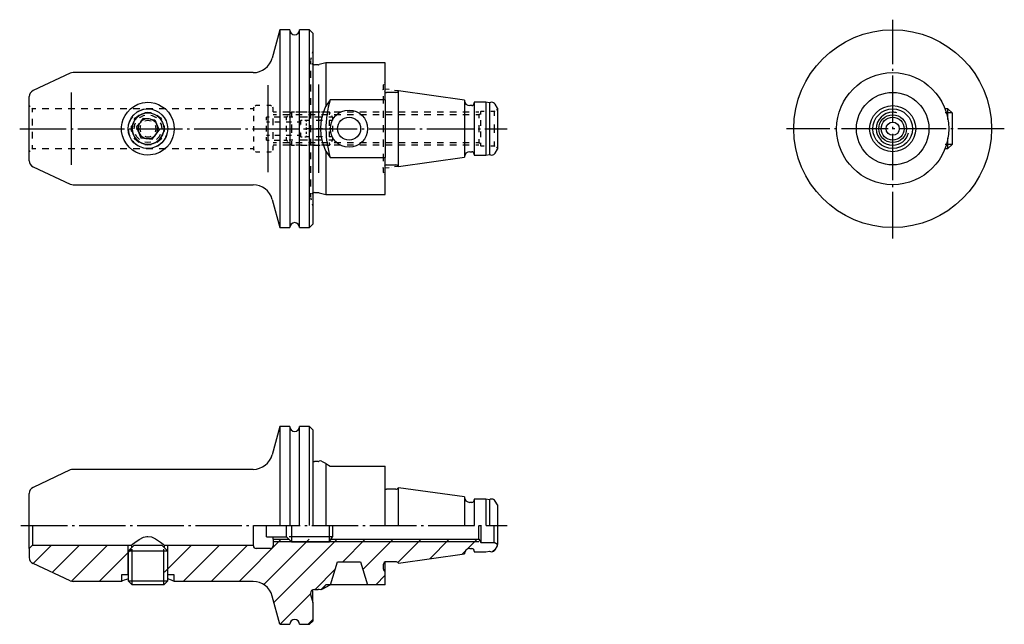
# Model space of a CAD drawing. Extents: x -72 to 77, y -60 to 32.
import ezdxf

# ---------------------------------------------------------------- set-up
doc = ezdxf.new("R2010")
doc.units = 0
doc.header["$MEASUREMENT"] = 0
for name, pattern in [('AI-LINETYPE-1', [8.81945, 7.05556, -0.705556, 0.352778, -0.705556]), ('AI-LINETYPE-2', [8.81945, 7.05556, -0.705556, 0.352778, -0.705556]), ('AI-LINETYPE-3', [8.81945, 7.05556, -0.705556, 0.352778, -0.705556]), ('AI-LINETYPE-4', [8.81945, 7.05556, -0.705556, 0.352778, -0.705556])]:
    doc.linetypes.add(name, pattern=pattern)
doc.layers.add('STANDARDEBENE', color=7, linetype='CONTINUOUS')

msp = doc.modelspace()

# ---------------------------------------------------------------- linework, layer by layer
at = {"layer": 'STANDARDEBENE', "color": 7, "linetype": 'AI-LINETYPE-2'}
msp.add_lwpolyline([(59.94, -1.66), (59.94, 31.52)], dxfattribs=at)
at = {"layer": 'STANDARDEBENE', "color": 7}
for points in [[(-33, 29.99), (-34.15, 25.71)], [(-31.5, 29.99), (-33, 29.99)], [(-33, 29.99), (-33, 29.88), (-33, 29.55), (-33, 29.02), (-33, 28.27), (-33, 27.34), (-33, 26.22), (-33, 24.94), (-33, 23.51), (-33, 21.96), (-33, 20.31), (-33, 18.58), (-33, 16.8), (-33, 14.99)], [(-31.5, 29.99), (-31.5, 29.88), (-31.5, 29.55), (-31.5, 29.02), (-31.5, 28.27), (-31.5, 27.34), (-31.5, 26.22), (-31.5, 24.94), (-31.5, 23.51), (-31.5, 21.96), (-31.5, 20.31), (-31.5, 18.58), (-31.5, 16.8), (-31.5, 14.99)], [(-28.5, 29.99), (-30, 29.99)], [(-30, -0.01), (-30, 0.1), (-30, 0.43), (-30, 0.96), (-30, 1.71), (-30, 2.64), (-30, 3.76), (-30, 5.04), (-30, 6.47), (-30, 8.02), (-30, 9.67), (-30, 11.4), (-30, 13.18), (-30, 14.99), (-30, 16.8), (-30, 18.58), (-30, 20.31), (-30, 21.96), (-30, 23.51), (-30, 24.94), (-30, 26.22), (-30, 27.34), (-30, 28.27), (-30, 29.02), (-30, 29.55), (-30, 29.88), (-30, 29.99)], [(-28, 29.49), (-28.5, 29.99)], [(-28.5, -0.01), (-28.5, 0.1), (-28.5, 0.43), (-28.5, 0.96), (-28.5, 1.71), (-28.5, 2.64), (-28.5, 3.76), (-28.5, 5.04), (-28.5, 6.47), (-28.5, 8.02), (-28.5, 9.67), (-28.5, 11.4), (-28.5, 13.18), (-28.5, 14.99), (-28.5, 16.8), (-28.5, 18.58), (-28.5, 20.31), (-28.5, 21.96), (-28.5, 23.51), (-28.5, 24.94), (-28.5, 26.22), (-28.5, 27.34), (-28.5, 28.27), (-28.5, 29.02), (-28.5, 29.55), (-28.5, 29.88), (-28.5, 29.99)], [(-28, 29.49), (-28, 29.38), (-28, 29.07), (-28, 28.55), (-28, 27.83), (-28, 26.92), (-28, 25.84), (-28, 24.61), (-28, 23.23), (-28, 21.73), (-28, 20.13), (-28, 18.46), (-28, 16.74), (-28, 14.99)], [(-28.33, 25.45), (-28.34, 25.41)], [(-28.25, 25.76), (-28.33, 25.45)], [(-28, 26.69), (-28.08, 26.38)], [(-28.35, 25.33), (-28.35, 25.29)], [(-28.31, 25.13), (-28.35, 25.29), (-28.35, 25.18), (-28.35, 24.87), (-28.35, 24.77)], [(-28, 24.74), (-28.13, 24.85)], [(-27.2, 24.69), (-27.75, 24.69)], [(-26, 24.99), (-27.04, 24.71)], [(-17, 24.99), (-26, 24.99)], [(-26, 24.99), (-26, 24.87), (-26, 24.53), (-26, 23.96), (-26, 23.18), (-26, 22.22), (-26, 21.08), (-26, 19.8), (-26, 18.41)], [(-17, 19.35), (-17, 20.73), (-17, 21.96), (-17, 23.01), (-17, 23.86), (-17, 24.48), (-17, 24.86), (-17, 24.99)], [(-64.77, 23.4), (-70.42, 20.76)], [(-37.04, 23.49), (-64.34, 23.49)], [(-28.35, 23.74), (-28.35, 23.65), (-28.35, 22.77), (-28.35, 22.72)], [(-34.74, 8.41), (-34.74, 21.57)], [(-28.35, 21.68), (-28.35, 20.65)], [(-27.12, 21.69), (-27.12, 8.29)], [(-17.26, 21.67), (-17.3, 21.53)], [(-17.3, 21.53), (-17.3, 21.41), (-17.3, 21.03), (-17.3, 20.99)], [(-17.26, 20.85), (-17.3, 20.99)], [(-17, 21.99), (-17.11, 21.9)], [(-16.4, 20.91), (-17, 20.99)], [(-71, 10.13), (-71, 10.23), (-71, 10.55), (-71, 11.06), (-71, 11.74), (-71, 12.56), (-71, 13.49), (-71, 14.48), (-71, 15.5), (-71, 16.49), (-71, 17.42), (-71, 18.24), (-71, 18.92), (-71, 19.43), (-71, 19.75), (-71, 19.85)], [(-64.57, 9.52), (-64.57, 20.46)], [(-28.35, 19.63), (-28.35, 19.27), (-28.35, 18.59)], [(-17.3, 19.9), (-17.3, 19.62), (-17.3, 18.81)], [(-17, 20.53), (-17.11, 20.62)], [(-15.41, 20.49), (-16.8, 20.49)], [(-15.99, 20.85), (-16.01, 20.85)], [(-15, 20.71), (-15.6, 20.79)], [(-5, 19.3), (-15, 20.71)], [(-15, 9.27), (-15, 9.38), (-15, 9.71), (-15, 10.23), (-15, 10.95), (-15, 11.81), (-15, 12.8), (-15, 13.87), (-15, 14.99), (-15, 16.11), (-15, 17.18), (-15, 18.17), (-15, 19.03), (-15, 19.75), (-15, 20.27), (-15, 20.6), (-15, 20.71)], [(-70.87, 18.36), (-71, 18.49)], [(-70.5, 17.99), (-70.62, 18.12)], [(-70.01, 17.99), (-70.5, 17.99)], [(-70.5, 17.49), (-70.5, 17.59), (-70.5, 17.89), (-70.5, 17.99)], [(-68.04, 17.99), (-69.02, 17.99)], [(-66.07, 17.99), (-67.05, 17.99)], [(-64.1, 17.99), (-65.08, 17.99)], [(-62.12, 17.99), (-63.11, 17.99)], [(-60.15, 17.99), (-61.14, 17.99)], [(-58.18, 17.99), (-59.17, 17.99)], [(-56.21, 17.99), (-57.2, 17.99)], [(-53, 18.99), (-52.52, 18.96), (-51.94, 18.85), (-51.38, 18.65), (-50.35, 17.99), (-49.89, 17.5), (-49.51, 16.94), (-49.22, 16.3), (-49.05, 15.62), (-49, 14.98), (-49.05, 14.34), (-49.2, 13.75), (-49.43, 13.19), (-49.75, 12.65), (-50.15, 12.18), (-50.67, 11.74), (-51.25, 11.39), (-51.9, 11.14), (-52.6, 11.01), (-53, 10.99), (-53.63, 11.04), (-54.24, 11.19), (-54.81, 11.42), (-55.33, 11.74), (-55.83, 12.17), (-56.26, 12.67), (-56.61, 13.27), (-56.86, 13.93), (-56.98, 14.58), (-56.99, 15.25), (-56.9, 15.86), (-56.73, 16.44), (-56.46, 17), (-56.11, 17.5), (-55.66, 17.98), (-55.13, 18.37), (-54.51, 18.69), (-53.83, 18.9), (-53, 18.99)], [(-54.24, 17.99), (-55.23, 17.99)], [(-52.27, 17.99), (-53.26, 17.99)], [(-52.22, 17.89), (-52.72, 17.95)], [(-50.3, 17.99), (-51.29, 17.99)], [(-48.33, 17.99), (-49.32, 17.99)], [(-46.36, 17.99), (-47.35, 17.99)], [(-44.39, 17.99), (-45.38, 17.99)], [(-42.42, 17.99), (-43.4, 17.99)], [(-40.45, 17.99), (-41.43, 17.99)], [(-38.48, 17.99), (-39.46, 17.99)], [(-37, 17.99), (-37.49, 17.99)], [(-36.94, 18.23), (-37, 18.09)], [(-37, 18.09), (-37, 17.98), (-37, 17.7)], [(-36.6, 18.49), (-36.74, 18.43)], [(-36.05, 18.49), (-36.6, 18.49)], [(-34.4, 18.49), (-34.95, 18.49)], [(-34.26, 18.43), (-34.4, 18.49)], [(-34, 18.09), (-34.06, 18.23)], [(-34, 17.57), (-34, 17.68), (-34, 17.98), (-34, 18.09)], [(-26, 11.57), (-26.44, 12.69), (-26.71, 13.91), (-26.79, 15.14), (-26.66, 16.4), (-26.39, 17.42), (-26, 18.41)], [(-25.35, 19.35), (-26, 18.41)], [(-17, 19.35), (-25.35, 19.35)], [(-17, 19.35), (-17, 10.63)], [(-5, 19.3), (-5, 19.2), (-5, 18.88), (-5, 18.36), (-5, 17.68), (-5, 16.86), (-5, 15.95), (-5, 14.99)], [(-3.9, 18.49), (-4.2, 18.49)], [(-1.2, 18.89), (-1.78, 18.99), (-3.5, 18.99)], [(-3.5, 18.99), (-3.5, 18.85), (-3.5, 18.45), (-3.5, 17.82), (-3.5, 16.99), (-3.5, 16.03), (-3.5, 14.99)], [(-1.78, 18.99), (-1.78, 18.85), (-1.78, 18.45), (-1.78, 17.82), (-1.78, 16.99), (-1.78, 16.03), (-1.78, 14.99)], [(-1.2, 18.89), (-1.2, 18.76), (-1.2, 18.37), (-1.2, 17.75), (-1.2, 16.94), (-1.2, 16), (-1.2, 14.99)], [(0, 18.09), (-0.35, 18.69)], [(0, 18.09), (0, 17.98), (0, 17.68), (0, 17.18), (0, 16.54), (0, 15.79), (0, 14.99)], [(68.32, 17.99), (67.89, 17.99)], [(68.94, 17.38), (68.32, 17.99)], [(68.32, 16.37), (68.32, 17.04), (68.32, 17.55), (68.32, 17.88), (68.32, 17.99)], [(-70.5, 15.49), (-70.5, 15.77), (-70.5, 16.49)], [(-55.36, 16.8), (-55.6, 16.49), (-55.83, 15.92)], [(-55.06, 16.37), (-54.89, 16.63), (-54.38, 17.06)], [(-53.72, 17.9), (-53.78, 17.89), (-54.5, 17.59), (-54.63, 17.49)], [(-54.3, 16.62), (-54.23, 16.69), (-53.65, 16.99), (-53.46, 17.02)], [(-54.07, 16.04), (-53.66, 16.58), (-52.98, 16.49)], [(-53.48, 17.42), (-53, 17.49), (-52.52, 17.42)], [(-52.63, 16.44), (-51.94, 16.35), (-51.28, 14.75)], [(-52.54, 17.02), (-52.35, 16.99), (-51.77, 16.69), (-51.7, 16.62)], [(-51.61, 17.06), (-51.11, 16.63), (-50.94, 16.37)], [(-37, 16.93), (-37, 16.54), (-37, 16.15)], [(-34.62, 16.74), (-35, 16.74)], [(-35, 16.3), (-35, 16.33), (-35, 16.63), (-35, 16.74)], [(-33.51, 17.49), (-34, 17.49)], [(-33.51, 17.09), (-34, 17.09)], [(-34, 15.51), (-34, 15.79), (-34, 16.54)], [(-33.12, 16.74), (-33.87, 16.74)], [(-31.56, 17.49), (-32.54, 17.49)], [(-31.56, 17.09), (-32.54, 17.09)], [(-32, 16.74), (-32.37, 16.74)], [(-31.81, 16.93), (-32, 16.74)], [(-32, 16.3), (-32, 16.33), (-32, 16.63), (-32, 16.74)], [(-31.01, 16.72), (-31.56, 16.72)], [(-30.77, 17.49), (-31.25, 17.49), (-31.44, 17.3)], [(-31.25, 17.49), (-31.25, 17.37), (-31.25, 17.01), (-31.25, 16.86)], [(-29.61, 17.49), (-30.59, 17.49)], [(-29.61, 17.09), (-30.59, 17.09)], [(-28.82, 16.72), (-29.92, 16.72)], [(-28.83, 17.49), (-29.8, 17.49)], [(-27.66, 17.49), (-28.64, 17.49)], [(-27.66, 17.09), (-28.64, 17.09)], [(-28.35, 17.57), (-28.35, 16.54)], [(-26.89, 17.49), (-27.86, 17.49)], [(-26.64, 16.72), (-27.73, 16.72)], [(-25.71, 17.49), (-26.69, 17.49)], [(-25.71, 17.09), (-26.69, 17.09)], [(-25.44, 17.49), (-25.93, 17.49)], [(-25, 16.72), (-25.55, 16.72)], [(-25.33, 17.3), (-25.44, 17.49)], [(-25.44, 17.07), (-25.44, 17.09), (-25.44, 17.39), (-25.44, 17.49)], [(-25, 16.72), (-25.11, 16.92)], [(-25, 16.72), (-25, 16.59), (-25, 16.29)], [(-23.76, 17.49), (-24.74, 17.49)], [(-23.76, 17.09), (-24.74, 17.09)], [(-21.81, 17.49), (-22.79, 17.49)], [(-21.81, 17.09), (-22.79, 17.09)], [(-19.86, 17.49), (-20.84, 17.49)], [(-19.86, 17.09), (-20.84, 17.09)], [(-17.91, 17.49), (-18.89, 17.49)], [(-17.91, 17.09), (-18.89, 17.09)], [(-17.3, 17.72), (-17.3, 17.49), (-17.3, 16.63)], [(-15.96, 17.49), (-16.94, 17.49)], [(-15.96, 17.09), (-16.94, 17.09)], [(-14.01, 17.49), (-14.99, 17.49)], [(-14.01, 17.09), (-14.99, 17.09)], [(-12.06, 17.49), (-13.04, 17.49)], [(-12.06, 17.09), (-13.04, 17.09)], [(-10.11, 17.49), (-11.09, 17.49)], [(-10.11, 17.09), (-11.09, 17.09)], [(-8.16, 17.49), (-9.14, 17.49)], [(-8.16, 17.09), (-9.14, 17.09)], [(-6.21, 17.49), (-7.19, 17.49)], [(-6.21, 17.09), (-7.19, 17.09)], [(-4.26, 17.49), (-5.24, 17.49)], [(-4.26, 17.09), (-5.24, 17.09)], [(-2.8, 17.49), (-3.29, 17.49)], [(-2.8, 17.09), (-3.29, 17.09)], [(-2.72, 17.22), (-2.8, 17.09)], [(-2.8, 17.09), (-2.8, 16.99), (-2.8, 16.69), (-2.8, 16.57)], [(-2.5, 17.59), (-2.57, 17.46)], [(-2, 17.59), (-2.5, 17.59)], [(-2.5, 17.16), (-2.5, 17.18), (-2.5, 17.48), (-2.5, 17.59)], [(-0.5, 17.59), (-1, 17.59)], [(-0.37, 17.66), (-0.5, 17.59)], [(-0.5, 17.59), (-0.5, 17.46), (-0.5, 17.09), (-0.5, 16.94)], [(0, 17.88), (-0.12, 17.81)], [(68.94, 17.38), (67.89, 17.38)], [(68.94, 17.38), (68.94, 17.26), (68.94, 16.92), (68.94, 16.39), (68.94, 15.73), (68.94, 14.99), (68.94, 14.25), (68.94, 13.59), (68.94, 13.06), (68.94, 12.72), (68.94, 12.6)], [(-55.99, 14.93), (-55.9, 14.21), (-55.79, 13.96)], [(-55.44, 14.51), (-55.47, 14.63), (-55.47, 15.35), (-55.44, 15.47)], [(-55.1, 14.99), (-55, 15.64), (-54.87, 15.89)], [(-54.71, 15.2), (-54.29, 15.76)], [(-54.71, 15.2), (-54.05, 13.6)], [(-54.14, 15.46), (-54.19, 15.38), (-54.24, 14.86), (-54.13, 14.52)], [(-53, 16.24), (-53.48, 16.14)], [(-52.52, 16.14), (-53, 16.24)], [(-51.87, 14.52), (-51.76, 14.86), (-51.81, 15.38), (-51.86, 15.46)], [(-51.13, 15.89), (-51, 15.64), (-50.9, 14.99)], [(-50.56, 15.47), (-50.53, 15.35), (-50.53, 14.63), (-50.56, 14.51)], [(-37, 15.38), (-37, 14.99)], [(-37, 14.99), (-37, 14.6)], [(-34.58, 15.99), (-35, 15.99)], [(-35, 14.55), (-35, 14.69), (-35, 15.29), (-35, 15.43)], [(-32.89, 15.99), (-33.74, 15.99)], [(-33, 14.99), (-33, 13.18), (-33, 11.4), (-33, 9.67), (-33, 8.02), (-33, 6.47), (-33, 5.04), (-33, 3.76), (-33, 2.64), (-33, 1.71), (-33, 0.96), (-33, 0.43), (-33, 0.1), (-33, -0.01)], [(-31.21, 15.99), (-32.05, 15.99)], [(-32, 14.55), (-32, 14.69), (-32, 15.29), (-32, 15.43)], [(-31.5, 14.99), (-31.5, 13.18), (-31.5, 11.4), (-31.5, 9.67), (-31.5, 8.02), (-31.5, 6.47), (-31.5, 5.04), (-31.5, 3.76), (-31.5, 2.64), (-31.5, 1.71), (-31.5, 0.96), (-31.5, 0.43), (-31.5, 0.1), (-31.5, -0.01)], [(-31.25, 15.61), (-31.25, 14.99)], [(-31.25, 14.99), (-31.25, 14.37)], [(-29.94, 15.99), (-30.36, 15.99)], [(-29.91, 16.05), (-29.94, 15.99)], [(-29.94, 15.49), (-29.94, 15.86), (-29.94, 15.99)], [(-29.6, 16.24), (-29.8, 16.24), (-29.84, 16.18)], [(-29.8, 15.61), (-29.8, 15.77), (-29.8, 16.12), (-29.8, 16.24)], [(-29, 16.24), (-29.2, 16.24)], [(-28.5, 16.24), (-29, 16.24), (-29, 16.08)], [(-29, 15.77), (-29, 15.61)], [(-29, 15.61), (-29, 15.46)], [(-29, 15.15), (-29, 14.99)], [(-29, 14.99), (-29, 14.83)], [(-28.5, 14.99), (-29, 14.99)], [(-28.35, 15.51), (-28.35, 14.99), (-28.35, 14.47)], [(-28, 14.99), (-28, 13.24), (-28, 11.52), (-28, 9.85), (-28, 8.25), (-28, 6.75), (-28, 5.38), (-28, 4.14), (-28, 3.06), (-28, 2.15), (-28, 1.43), (-28, 0.91), (-28, 0.6), (-28, 0.49)], [(-26.5, 16.24), (-27.5, 16.24)], [(-26.5, 14.99), (-27.5, 14.99)], [(-25, 16.24), (-25.5, 16.24)], [(-25, 14.99), (-25.5, 14.99)], [(-25.44, 15.41), (-25.44, 16.03), (-25.44, 16.24)], [(-25, 15.42), (-25, 14.99)], [(-25, 14.99), (-25, 14.56)], [(-17.3, 15.53), (-17.3, 14.99)], [(-17.3, 14.99), (-17.3, 14.44)], [(-5, 14.99), (-5, 14.03), (-5, 13.12), (-5, 12.3), (-5, 11.62), (-5, 11.1), (-5, 10.78), (-5, 10.68)], [(-3.5, 14.99), (-3.5, 13.95), (-3.5, 12.99), (-3.5, 12.16), (-3.5, 11.53), (-3.5, 11.13), (-3.5, 10.99)], [(-2.8, 15.52), (-2.8, 14.99)], [(-2.8, 14.99), (-2.8, 14.46)], [(-2.5, 15.42), (-2.5, 16.07), (-2.5, 16.29)], [(-1.78, 14.99), (-1.78, 13.95), (-1.78, 12.99), (-1.78, 12.16), (-1.78, 11.53), (-1.78, 11.13), (-1.78, 10.99)], [(-1.2, 14.99), (-1.2, 13.98), (-1.2, 13.04), (-1.2, 12.23), (-1.2, 11.61), (-1.2, 11.22), (-1.2, 11.09)], [(-0.5, 15.64), (-0.5, 14.99)], [(-0.5, 14.99), (-0.5, 14.34)], [(0, 14.99), (0, 14.19), (0, 13.44), (0, 12.8), (0, 12.31), (0, 12), (0, 11.89)], [(-70.5, 13.49), (-70.5, 14.21), (-70.5, 14.49)], [(-54.38, 12.92), (-54.89, 13.35), (-55.06, 13.61)], [(-54.3, 13.36), (-54.7, 13.76), (-54.87, 14.09)], [(-54.05, 13.6), (-52.33, 13.38)], [(-53.47, 13.86), (-53.26, 13.77), (-52.74, 13.77), (-52.53, 13.86)], [(-52.33, 13.38), (-51.28, 14.75)], [(-51.13, 14.09), (-51.3, 13.76), (-51.7, 13.36)], [(-50.94, 13.61), (-51.11, 13.35), (-51.61, 12.92)], [(-50.29, 13.75), (-50.1, 14.21)], [(-37, 13.83), (-37, 13.44), (-37, 13.05)], [(-35, 13.99), (-34.58, 13.99)], [(-35, 13.24), (-35, 13.35), (-35, 13.65), (-35, 13.68)], [(-34, 13.44), (-34, 14.19), (-34, 14.47)], [(-33.74, 13.99), (-32.89, 13.99)], [(-32.05, 13.99), (-31.21, 13.99)], [(-32, 13.24), (-32, 13.35), (-32, 13.65), (-32, 13.68)], [(-30.36, 13.99), (-29.94, 13.99)], [(-29.94, 13.99), (-29.94, 14.12), (-29.94, 14.49)], [(-29.94, 13.99), (-29.91, 13.93)], [(-29.84, 13.8), (-29.8, 13.74)], [(-29.8, 13.74), (-29.8, 13.86), (-29.8, 14.21), (-29.8, 14.37)], [(-29.8, 13.74), (-29.6, 13.74)], [(-29.2, 13.74), (-29, 13.74)], [(-29, 14.52), (-29, 14.37)], [(-29, 14.37), (-29, 14.21)], [(-29, 13.9), (-29, 13.74)], [(-28.5, 13.74), (-29, 13.74)], [(-28.35, 13.44), (-28.35, 12.42)], [(-26.5, 13.74), (-27.5, 13.74)], [(-25, 13.74), (-25.5, 13.74)], [(-25.44, 13.74), (-25.44, 13.95), (-25.44, 14.57)], [(-25, 13.69), (-25, 13.39), (-25, 13.26)], [(-2.5, 13.69), (-2.5, 13.91), (-2.5, 14.56)], [(68.32, 11.99), (68.32, 12.1), (68.32, 12.43), (68.32, 12.94), (68.32, 13.61)], [(-70.62, 11.86), (-70.5, 11.99)], [(-70.5, 11.99), (-70.5, 12.09), (-70.5, 12.39), (-70.5, 12.49)], [(-70.5, 11.99), (-70.01, 11.99)], [(-69.02, 11.99), (-68.04, 11.99)], [(-67.05, 11.99), (-66.07, 11.99)], [(-65.08, 11.99), (-64.1, 11.99)], [(-63.11, 11.99), (-62.12, 11.99)], [(-61.14, 11.99), (-60.15, 11.99)], [(-59.17, 11.99), (-58.18, 11.99)], [(-57.2, 11.99), (-56.21, 11.99)], [(-55.29, 13.09), (-55.12, 12.87), (-54.54, 12.43)], [(-55.23, 11.99), (-54.24, 11.99)], [(-53.61, 12.07), (-53, 11.99), (-52.61, 12.04)], [(-53, 12.49), (-53.48, 12.56)], [(-53, 12.89), (-53.46, 12.96)], [(-53.26, 11.99), (-52.27, 11.99)], [(-52.54, 12.96), (-53, 12.89)], [(-52.52, 12.56), (-53, 12.49)], [(-51.65, 12.33), (-51.5, 12.39), (-50.88, 12.87), (-50.84, 12.91)], [(-51.29, 11.99), (-50.3, 11.99)], [(-49.32, 11.99), (-48.33, 11.99)], [(-47.35, 11.99), (-46.36, 11.99)], [(-45.38, 11.99), (-44.39, 11.99)], [(-43.4, 11.99), (-42.42, 11.99)], [(-41.43, 11.99), (-40.45, 11.99)], [(-39.46, 11.99), (-38.48, 11.99)], [(-37.49, 11.99), (-37, 11.99)], [(-37, 12.28), (-37, 12), (-37, 11.89)], [(-35, 13.24), (-34.62, 13.24)], [(-34, 12.89), (-33.51, 12.89)], [(-33.51, 12.49), (-34, 12.49)], [(-34, 11.89), (-34, 12), (-34, 12.31), (-34, 12.41)], [(-33.87, 13.24), (-33.12, 13.24)], [(-32.54, 12.89), (-31.56, 12.89)], [(-31.56, 12.49), (-32.54, 12.49)], [(-32.37, 13.24), (-32, 13.24)], [(-32, 13.24), (-31.81, 13.05)], [(-31.01, 13.26), (-31.56, 13.26)], [(-31.44, 12.68), (-31.25, 12.49)], [(-31.25, 13.11), (-31.25, 12.97), (-31.25, 12.61), (-31.25, 12.49)], [(-31.25, 12.49), (-30.77, 12.49)], [(-30.59, 12.89), (-29.61, 12.89)], [(-29.61, 12.49), (-30.59, 12.49)], [(-28.82, 13.26), (-29.92, 13.26)], [(-29.8, 12.49), (-28.83, 12.49)], [(-28.64, 12.89), (-27.66, 12.89)], [(-27.66, 12.49), (-28.64, 12.49)], [(-27.86, 12.49), (-26.89, 12.49)], [(-26.64, 13.26), (-27.73, 13.26)], [(-26.69, 12.89), (-25.71, 12.89)], [(-25.71, 12.49), (-26.69, 12.49)], [(-25.93, 12.49), (-25.44, 12.49)], [(-25, 13.26), (-25.55, 13.26)], [(-25.44, 12.49), (-25.44, 12.59), (-25.44, 12.89), (-25.44, 12.91)], [(-25.44, 12.49), (-25.33, 12.68)], [(-25.11, 13.06), (-25, 13.26)], [(-24.74, 12.89), (-23.76, 12.89)], [(-23.76, 12.49), (-24.74, 12.49)], [(-22.79, 12.89), (-21.81, 12.89)], [(-21.81, 12.49), (-22.79, 12.49)], [(-20.84, 12.89), (-19.86, 12.89)], [(-19.86, 12.49), (-20.84, 12.49)], [(-18.89, 12.89), (-17.91, 12.89)], [(-17.91, 12.49), (-18.89, 12.49)], [(-17.3, 13.35), (-17.3, 12.49), (-17.3, 12.26)], [(-16.94, 12.89), (-15.96, 12.89)], [(-15.96, 12.49), (-16.94, 12.49)], [(-14.99, 12.89), (-14.01, 12.89)], [(-14.01, 12.49), (-14.99, 12.49)], [(-13.04, 12.89), (-12.06, 12.89)], [(-12.06, 12.49), (-13.04, 12.49)], [(-11.09, 12.89), (-10.11, 12.89)], [(-10.11, 12.49), (-11.09, 12.49)], [(-9.14, 12.89), (-8.16, 12.89)], [(-8.16, 12.49), (-9.14, 12.49)], [(-7.19, 12.89), (-6.21, 12.89)], [(-6.21, 12.49), (-7.19, 12.49)], [(-5.24, 12.89), (-4.26, 12.89)], [(-4.26, 12.49), (-5.24, 12.49)], [(-3.29, 12.89), (-2.8, 12.89)], [(-2.8, 12.49), (-3.29, 12.49)], [(-2.8, 13.41), (-2.8, 13.29), (-2.8, 12.99), (-2.8, 12.89)], [(-2.8, 12.89), (-2.72, 12.76)], [(-2.57, 12.52), (-2.5, 12.39), (-2, 12.39)], [(-2.5, 12.39), (-2.5, 12.5), (-2.5, 12.8), (-2.5, 12.82)], [(-1, 12.39), (-0.5, 12.39)], [(-0.5, 13.04), (-0.5, 12.89), (-0.5, 12.52), (-0.5, 12.39)], [(-0.5, 12.39), (-0.37, 12.32)], [(-0.12, 12.17), (0, 12.1)], [(68.94, 12.6), (67.89, 12.6)], [(67.89, 11.99), (68.32, 11.99)], [(68.32, 11.99), (68.94, 12.6)], [(-71, 11.49), (-70.87, 11.61)], [(-37, 11.89), (-36.94, 11.75)], [(-36.74, 11.55), (-36.6, 11.49)], [(-36.6, 11.49), (-36.05, 11.49)], [(-34.95, 11.49), (-34.4, 11.49)], [(-34.4, 11.49), (-34.26, 11.55)], [(-34.06, 11.75), (-34, 11.89)], [(-28.35, 11.39), (-28.35, 10.71), (-28.35, 10.35)], [(-26, 11.57), (-25.35, 10.63)], [(-26, 11.57), (-26, 10.18), (-26, 8.9), (-26, 7.76), (-26, 6.8), (-26, 6.02), (-26, 5.45), (-26, 5.11), (-26, 4.99)], [(-25.35, 10.63), (-17, 10.63)], [(-17.3, 11.17), (-17.3, 10.36), (-17.3, 10.08)], [(-17, 4.99), (-17, 5.12), (-17, 5.5), (-17, 6.12), (-17, 6.97), (-17, 8.02), (-17, 9.25), (-17, 10.63)], [(-15, 9.27), (-5, 10.68)], [(-4.2, 11.49), (-3.9, 11.49)], [(-3.5, 10.99), (-1.78, 10.99)], [(-1.78, 10.99), (-1.2, 11.09)], [(-0.35, 11.29), (0, 11.89)], [(-70.42, 9.22), (-64.77, 6.58)], [(-28.35, 9.33), (-28.35, 8.3)], [(-17.3, 8.99), (-17.26, 9.13)], [(-17.3, 8.99), (-17.3, 8.95), (-17.3, 8.57), (-17.3, 8.45)], [(-17.11, 9.36), (-17, 9.45)], [(-16.4, 9.07), (-17, 8.99)], [(-16.8, 9.49), (-15.41, 9.49)], [(-15.99, 9.13), (-16.01, 9.13)], [(-15, 9.27), (-15.6, 9.19)], [(-17.3, 8.45), (-17.26, 8.31)], [(-17.11, 8.08), (-17, 7.99)], [(-64.34, 6.49), (-37.04, 6.49)], [(-28.35, 7.26), (-28.35, 7.21), (-28.35, 6.33), (-28.35, 6.24)], [(-28.35, 5.21), (-28.35, 5.11), (-28.35, 4.8), (-28.35, 4.69)], [(-28.35, 4.69), (-28.31, 4.85)], [(-28.35, 4.69), (-28.35, 4.65)], [(-28.34, 4.57), (-28.33, 4.53)], [(-28.33, 4.53), (-28.25, 4.22)], [(-28.13, 5.13), (-28, 5.24)], [(-27.75, 5.29), (-27.2, 5.29)], [(-27.04, 5.27), (-26, 4.99)], [(-26, 4.99), (-17, 4.99)], [(-34.15, 4.27), (-33, -0.01)], [(-28.08, 3.6), (-28, 3.29)], [(-28.5, -0.01), (-28, 0.49)], [(-33, -0.01), (-31.5, -0.01)], [(-30, -0.01), (-28.5, -0.01)], [(-33, -30.18), (-34.15, -34.46)], [(-31.5, -30.18), (-33, -30.18)], [(-33, -30.18), (-33, -30.29), (-33, -30.61), (-33, -31.15), (-33, -31.9), (-33, -32.83), (-33, -33.95), (-33, -35.23), (-33, -36.66), (-33, -38.21), (-33, -39.86), (-33, -41.59), (-33, -43.37), (-33, -45.18)], [(-31.5, -30.18), (-31.5, -30.29), (-31.5, -30.61), (-31.5, -31.15), (-31.5, -31.9), (-31.5, -32.83), (-31.5, -33.95), (-31.5, -35.23), (-31.5, -36.66), (-31.5, -38.21), (-31.5, -39.86), (-31.5, -41.59), (-31.5, -43.37), (-31.5, -45.18)], [(-28, -30.68), (-28.5, -30.18), (-30, -30.18)], [(-30, -45.18), (-30, -43.37), (-30, -41.59), (-30, -39.86), (-30, -38.21), (-30, -36.66), (-30, -35.23), (-30, -33.95), (-30, -32.83), (-30, -31.9), (-30, -31.15), (-30, -30.61), (-30, -30.29), (-30, -30.18)], [(-28.5, -45.18), (-28.5, -43.37), (-28.5, -41.59), (-28.5, -39.86), (-28.5, -38.21), (-28.5, -36.66), (-28.5, -35.23), (-28.5, -33.95), (-28.5, -32.83), (-28.5, -31.9), (-28.5, -31.15), (-28.5, -30.61), (-28.5, -30.29), (-28.5, -30.18)], [(-28, -30.68), (-28, -30.79), (-28, -31.1), (-28, -31.62), (-28, -32.34), (-28, -33.25), (-28, -34.33), (-28, -35.56), (-28, -36.94), (-28, -38.44), (-28, -40.04), (-28, -41.71), (-28, -43.43), (-28, -45.18)], [(-27.2, -35.48), (-27.75, -35.48)], [(-26.78, -35.39), (-27.04, -35.46)], [(-26, -35.78), (-26.44, -35.57), (-26.78, -35.4)], [(-26, -35.78), (-25.35, -36.18)], [(-26, -35.78), (-26, -36.41), (-26, -37.25), (-26, -38.27), (-26, -39.44), (-26, -40.76), (-26, -42.17), (-26, -43.66), (-26, -45.18)], [(-64.77, -36.77), (-70.42, -39.41)], [(-37.04, -36.68), (-64.34, -36.68)], [(-25.35, -36.18), (-17, -36.18)], [(-17, -45.18), (-17, -43.59), (-17, -42.03), (-17, -40.56), (-17, -39.21), (-17, -38.01), (-17, -36.99), (-17, -36.18)], [(-15.41, -39.68), (-16.8, -39.68)], [(-5, -40.87), (-15, -39.46)], [(-15, -45.18), (-15, -44.06), (-15, -42.99), (-15, -42), (-15, -41.14), (-15, -40.42), (-15, -39.9), (-15, -39.57), (-15, -39.46)], [(-71, -45.18), (-71, -44.1), (-71, -43.07), (-71, -42.15), (-71, -41.38), (-71, -40.8), (-71, -40.44), (-71, -40.32)], [(-5, -40.87), (-5, -40.97), (-5, -41.29), (-5, -41.81), (-5, -42.49), (-5, -43.31), (-5, -44.22), (-5, -45.18)], [(-3.9, -41.68), (-4.2, -41.68)], [(-1.78, -41.18), (-3.5, -41.18)], [(-3.5, -41.18), (-3.5, -41.32), (-3.5, -41.72), (-3.5, -42.35), (-3.5, -43.18), (-3.5, -44.14), (-3.5, -45.18)], [(-1.2, -41.28), (-1.78, -41.18)], [(-1.78, -41.18), (-1.78, -41.32), (-1.78, -41.72), (-1.78, -42.35), (-1.78, -43.18), (-1.78, -44.14), (-1.78, -45.18)], [(-1.2, -41.28), (-1.2, -41.41), (-1.2, -41.8), (-1.2, -42.42), (-1.2, -43.23), (-1.2, -44.17), (-1.2, -45.18)], [(0, -42.08), (-0.35, -41.48)], [(0, -42.08), (0, -42.19), (0, -42.49), (0, -42.99), (0, -43.63), (0, -44.38), (0, -45.18)], [(-71, -48.68), (-71, -48.56), (-71, -48.21), (-71, -47.65), (-71, -46.93), (-71, -46.09), (-71, -45.18)], [(-70.5, -45.18), (-70.5, -45.96), (-70.5, -46.68), (-70.5, -47.3), (-70.5, -47.78), (-70.5, -48.08), (-70.5, -48.18)], [(-37, -48.18), (-37, -48.08), (-37, -47.78), (-37, -47.3), (-37, -46.68), (-37, -45.96), (-37, -45.18)], [(-35, -46.93), (-35, -46.8), (-35, -46.42), (-35, -45.85), (-35, -45.18)], [(-32, -46.93), (-32, -46.8), (-32, -46.42), (-32, -45.85), (-32, -45.18)], [(-31.25, -45.18), (-31.25, -45.95), (-31.25, -46.65), (-31.25, -47.2), (-31.25, -47.56), (-31.25, -47.68)], [(-25.44, -47.68), (-25.44, -47.56), (-25.44, -47.2), (-25.44, -46.65), (-25.44, -45.95), (-25.44, -45.18)], [(-25, -45.18), (-25, -45.84), (-25, -46.4), (-25, -46.78), (-25, -46.91)], [(-2.8, -47.28), (-2.8, -47.18), (-2.8, -46.88), (-2.8, -46.41), (-2.8, -45.83), (-2.8, -45.18)], [(-2.5, -45.18), (-2.5, -45.98), (-2.5, -46.71), (-2.5, -47.28), (-2.5, -47.65), (-2.5, -47.78)], [(-0.5, -47.78), (-0.5, -47.65), (-0.5, -47.28), (-0.5, -46.71), (-0.5, -45.98), (-0.5, -45.18)], [(0, -45.18), (0, -46.07), (0, -46.88), (0, -47.52), (0, -47.93), (0, -48.07)], [(-55.48, -48.16), (-55.48, -48.16), (-55.32, -48.03), (-55, -47.77), (-54.32, -47.3), (-53.65, -46.96), (-53.14, -46.84), (-53, -46.84)], [(-53, -46.84), (-52.48, -46.92), (-51.84, -47.2), (-51.1, -47.7), (-50.7, -48.02), (-50.52, -48.16)], [(-39.18, -53.68), (-32.78, -47.28)], [(-35.41, -54.16), (-28.53, -47.28)], [(-35, -46.93), (-32, -46.93)], [(-34, -47.28), (-34, -47.19), (-34, -46.93)], [(-34, -47.28), (-31.65, -47.28)], [(-34, -47.28), (-34, -48.28)], [(-2.8, -47.68), (-34, -47.68)], [(-33.89, -56.87), (-24.29, -47.28)], [(-32, -46.93), (-31.25, -47.68)], [(-25, -46.91), (-31.25, -46.91), (-31.56, -46.91)], [(-31.25, -47.68), (-25.44, -47.68)], [(-25.44, -47.68), (-25, -46.91)], [(-25.21, -47.28), (-2.8, -47.28)], [(-23.45, -50.68), (-20.05, -47.28)], [(-20.39, -51.86), (-15.81, -47.28)], [(-15.09, -50.8), (-11.56, -47.28)], [(-10.27, -50.23), (-7.32, -47.28)], [(-4.57, -48.77), (-3.08, -47.28)], [(-2.8, -47.28), (-2.5, -47.78)], [(-70.5, -48.18), (-71, -48.68)], [(-71, -48.68), (-71, -50.04)], [(-70.5, -48.18), (-55.5, -48.18)], [(-70.4, -50.96), (-67.62, -48.18)], [(-67.5, -52.31), (-63.37, -48.18)], [(-64.6, -53.65), (-59.13, -48.18)], [(-60.39, -53.68), (-55.5, -48.79)], [(-55.1, -48.18), (-56, -49.08)], [(-56, -52.68), (-56, -48.18)], [(-56, -49.08), (-56, -53.57)], [(-53, -49.08), (-53.78, -49.08), (-54.5, -49.08), (-55.12, -49.08), (-55.6, -49.08), (-55.9, -49.08), (-56, -49.08)], [(-55.5, -48.18), (-55.5, -48.58)], [(-55.39, -54.18), (-55.39, -48.79)], [(-55.1, -48.18), (-55, -48.18), (-54.7, -48.18), (-54.23, -48.18), (-53.65, -48.18), (-53, -48.18), (-52.35, -48.18), (-51.77, -48.18), (-51.3, -48.18), (-51, -48.18), (-50.9, -48.18)], [(-50, -49.08), (-50.1, -49.08), (-50.4, -49.08), (-50.88, -49.08), (-51.5, -49.08), (-52.22, -49.08), (-53, -49.08)], [(-50, -53.57), (-50, -49.08), (-50.9, -48.18)], [(-50.61, -54.18), (-50.61, -48.79)], [(-50.5, -52.28), (-46.4, -48.18)], [(-50.5, -48.18), (-37, -48.18)], [(-50.5, -48.58), (-50.5, -48.18)], [(-50, -52.68), (-50, -48.18)], [(-47.66, -53.68), (-42.16, -48.18)], [(-43.42, -53.68), (-37.92, -48.18)], [(-37, -48.28), (-37, -48.18)], [(-34.4, -48.68), (-36.6, -48.68)], [(-5.32, -49.53), (-4.91, -49.11)], [(-4.2, -48.68), (-3.9, -48.68)], [(-3.5, -49.08), (-3.5, -49.18), (-1.78, -49.18), (-1.2, -49.08)], [(-2.5, -47.78), (-0.5, -47.78)], [(-0.72, -49.16), (-0.28, -48.72)], [(-0.35, -48.88), (0, -48.28), (0, -48.07), (-0.5, -47.78)], [(-25.32, -54.18), (-24.25, -50.68), (-20.75, -50.68), (-19.68, -54.18)], [(-17, -52.18), (-17, -52.01), (-17, -51.52), (-17, -50.72)], [(-15.41, -50.68), (-16.8, -50.68)], [(-15, -50.9), (-5, -49.49), (-5, -49.48)], [(-64.77, -53.59), (-70.42, -50.95)], [(-27.65, -54.88), (-24.6, -51.83)], [(-17.3, -51.18), (-17.3, -51.72)], [(-17, -54.18), (-17, -52.18)], [(-57, -53.68), (-64.34, -53.68)], [(-57, -52.68), (-57, -53.68)], [(-56, -52.68), (-57, -52.68)], [(-56, -53.26), (-56.26, -53.36), (-56.61, -53.5), (-56.86, -53.61), (-56.99, -53.67)], [(-56, -53.57), (-55.39, -54.18)], [(-56, -53.57), (-55.9, -53.57), (-55.6, -53.57), (-55.12, -53.57), (-54.5, -53.57), (-53.78, -53.57), (-53, -53.57), (-52.22, -53.57), (-51.5, -53.57), (-50.88, -53.57), (-50.4, -53.57), (-50.1, -53.57), (-50, -53.57)], [(-50.61, -54.18), (-50, -53.57)], [(-49, -52.68), (-50, -52.68)], [(-49, -53.68), (-49, -53.68), (-49.05, -53.65), (-49.2, -53.59), (-49.43, -53.49), (-50, -53.26)], [(-49, -53.68), (-49, -52.68)], [(-37.04, -53.68), (-49, -53.68)], [(-18.46, -54.18), (-17, -52.72)], [(-53, -54.18), (-53.74, -54.18), (-54.4, -54.18), (-54.93, -54.18), (-55.27, -54.18), (-55.39, -54.18)], [(-50.61, -54.18), (-50.73, -54.18), (-51.07, -54.18), (-51.6, -54.18), (-52.26, -54.18), (-53, -54.18)], [(-28, -56.88), (-28, -56.75), (-28, -56.38), (-28, -55.77), (-28, -54.93)], [(-27.75, -54.88), (-27.2, -54.88)], [(-26.79, -54.97), (-27.04, -54.9)], [(-26, -54.18), (-26.79, -54.97)], [(-26, -54.57), (-26.44, -54.79), (-26.78, -54.96)], [(-25.32, -54.18), (-26, -54.18)], [(-26, -54.57), (-25.35, -54.18)], [(-22.5, -54.18), (-23.37, -54.18), (-24.16, -54.18), (-24.78, -54.18), (-25.18, -54.18), (-25.32, -54.18)], [(-19.68, -54.18), (-19.82, -54.18), (-20.22, -54.18), (-20.84, -54.18), (-21.63, -54.18), (-22.5, -54.18)], [(-17, -54.18), (-19.68, -54.18)], [(-33, -60.18), (-34.15, -55.9)], [(-32.95, -60.18), (-28.35, -55.58)], [(-28.33, -55.64), (-28, -56.88)], [(-28, -56.88), (-28, -59.68)], [(-30, -60.18), (-28.5, -60.18), (-28, -59.68)], [(-28.71, -60.18), (-28, -59.47)], [(-33, -60.18), (-31.5, -60.18)]]:
    msp.add_lwpolyline(points, dxfattribs=at)
at = {"layer": 'STANDARDEBENE', "color": 7, "linetype": 'AI-LINETYPE-1'}
msp.add_lwpolyline([(-72.44, 14.99), (1.47, 14.99)], dxfattribs=at)
at = {"layer": 'STANDARDEBENE', "color": 7, "linetype": 'AI-LINETYPE-3'}
msp.add_lwpolyline([(76.87, 14.99), (43.83, 14.99)], dxfattribs=at)
at = {"layer": 'STANDARDEBENE', "color": 7, "linetype": 'AI-LINETYPE-4'}
msp.add_lwpolyline([(-72.26, -45.18), (1.47, -45.18)], dxfattribs=at)
at = {"layer": 'STANDARDEBENE', "color": 7}
for points, knots in [([(-31.5, 29.99), (-31.5, 29.58), (-31.16, 29.24), (-30.75, 29.24), (-30.34, 29.24), (-30, 29.58), (-30, 29.99)], [0, 0, 0, 0, 1, 1, 1, 2, 2, 2, 2]), ([(74.94, 14.99), (74.94, 23.27), (68.22, 29.99), (59.94, 29.99), (51.65, 29.99), (44.94, 23.27), (44.94, 14.99), (44.94, 6.71), (51.65, -0.01), (59.94, -0.01), (68.22, -0.01), (74.94, 6.71), (74.94, 14.99)], [0, 0, 0, 0, 1, 1, 1, 2, 2, 2, 3, 3, 3, 4, 4, 4, 4]), ([(68.44, 14.99), (68.44, 19.68), (64.63, 23.49), (59.94, 23.49), (55.24, 23.49), (51.44, 19.68), (51.44, 14.99), (51.44, 10.3), (55.24, 6.49), (59.94, 6.49), (64.63, 6.49), (68.44, 10.3), (68.44, 14.99)], [0, 0, 0, 0, 1, 1, 1, 2, 2, 2, 3, 3, 3, 4, 4, 4, 4]), ([(65.44, 14.99), (65.44, 18.03), (62.97, 20.49), (59.94, 20.49), (56.9, 20.49), (54.44, 18.03), (54.44, 14.99), (54.44, 11.95), (56.9, 9.49), (59.94, 9.49), (62.97, 9.49), (65.44, 11.95), (65.44, 14.99)], [0, 0, 0, 0, 1, 1, 1, 2, 2, 2, 3, 3, 3, 4, 4, 4, 4]), ([(-50, 14.99), (-50, 16.65), (-51.34, 17.99), (-53, 17.99), (-54.66, 17.99), (-56, 16.65), (-56, 14.99), (-56, 13.33), (-54.66, 11.99), (-53, 11.99), (-51.34, 11.99), (-50, 13.33), (-50, 14.99)], [0, 0, 0, 0, 1, 1, 1, 2, 2, 2, 3, 3, 3, 4, 4, 4, 4]), ([(-0.35, 18.69), (-0.46, 18.88), (-0.66, 18.99), (-0.87, 18.99), (-0.99, 18.99), (-1.11, 18.95), (-1.2, 18.89)], [0, 0, 0, 0, 1, 1, 1, 2, 2, 2, 2]), ([(63.44, 14.99), (63.44, 16.92), (61.87, 18.49), (59.94, 18.49), (58, 18.49), (56.44, 16.92), (56.44, 14.99), (56.44, 13.06), (58, 11.49), (59.94, 11.49), (61.87, 11.49), (63.44, 13.06), (63.44, 14.99)], [0, 0, 0, 0, 1, 1, 1, 2, 2, 2, 3, 3, 3, 4, 4, 4, 4]), ([(62.94, 14.99), (62.94, 16.65), (61.59, 17.99), (59.94, 17.99), (58.28, 17.99), (56.94, 16.65), (56.94, 14.99), (56.94, 13.33), (58.28, 11.99), (59.94, 11.99), (61.59, 11.99), (62.94, 13.33), (62.94, 14.99)], [0, 0, 0, 0, 1, 1, 1, 2, 2, 2, 3, 3, 3, 4, 4, 4, 4]), ([(-52.38, 17.3), (-52.59, 17.35), (-52.81, 17.38), (-53, 17.38), (-54.32, 17.38), (-55.39, 16.31), (-55.39, 14.99), (-55.39, 13.67), (-54.32, 12.6), (-53, 12.6), (-51.9, 12.6), (-50.98, 13.35), (-50.69, 14.37)], [0, 0, 0, 0, 1, 1, 1, 2, 2, 2, 3, 3, 3, 4, 4, 4, 4]), ([(-50.61, 14.99), (-50.61, 16.31), (-51.68, 17.38), (-53, 17.38), (-54.32, 17.38), (-55.39, 16.31), (-55.39, 14.99), (-55.39, 13.67), (-54.32, 12.6), (-53, 12.6), (-51.68, 12.6), (-50.61, 13.67), (-50.61, 14.99)], [0, 0, 0, 0, 1, 1, 1, 2, 2, 2, 3, 3, 3, 4, 4, 4, 4]), ([(-19.68, 14.99), (-19.68, 16.55), (-20.94, 17.81), (-22.5, 17.81), (-24.06, 17.81), (-25.32, 16.55), (-25.32, 14.99), (-25.32, 13.43), (-24.06, 12.17), (-22.5, 12.17), (-20.94, 12.17), (-19.68, 13.43), (-19.68, 14.99)], [0, 0, 0, 0, 1, 1, 1, 2, 2, 2, 3, 3, 3, 4, 4, 4, 4]), ([(-20.75, 14.99), (-20.75, 15.96), (-21.53, 16.74), (-22.5, 16.74), (-23.47, 16.74), (-24.25, 15.96), (-24.25, 14.99), (-24.25, 14.02), (-23.47, 13.24), (-22.5, 13.24), (-21.53, 13.24), (-20.75, 14.02), (-20.75, 14.99)], [0, 0, 0, 0, 1, 1, 1, 2, 2, 2, 3, 3, 3, 4, 4, 4, 4]), ([(60.58, 17.41), (60.36, 17.46), (60.14, 17.49), (59.94, 17.49), (58.56, 17.49), (57.44, 16.37), (57.44, 14.99), (57.44, 13.61), (58.56, 12.49), (59.94, 12.49), (61.09, 12.49), (62.06, 13.27), (62.35, 14.34)], [0, 0, 0, 0, 1, 1, 1, 2, 2, 2, 3, 3, 3, 4, 4, 4, 4]), ([(62.04, 14.99), (62.04, 16.15), (61.1, 17.09), (59.94, 17.09), (58.78, 17.09), (57.84, 16.15), (57.84, 14.99), (57.84, 13.83), (58.78, 12.89), (59.94, 12.89), (61.1, 12.89), (62.04, 13.83), (62.04, 14.99)], [0, 0, 0, 0, 1, 1, 1, 2, 2, 2, 3, 3, 3, 4, 4, 4, 4]), ([(61.69, 14.99), (61.69, 15.96), (60.9, 16.74), (59.94, 16.74), (58.97, 16.74), (58.19, 15.96), (58.19, 14.99), (58.19, 14.02), (58.97, 13.24), (59.94, 13.24), (60.9, 13.24), (61.69, 14.02), (61.69, 14.99)], [0, 0, 0, 0, 1, 1, 1, 2, 2, 2, 3, 3, 3, 4, 4, 4, 4]), ([(-54.29, 15.76), (-54.43, 15.51), (-54.5, 15.25), (-54.5, 14.99), (-54.5, 14.16), (-53.83, 13.49), (-53, 13.49), (-52.17, 13.49), (-51.5, 14.16), (-51.5, 14.99)], [0, 0, 0, 0, 1, 1, 1, 2, 2, 2, 3, 3, 3, 3]), ([(60.94, 14.99), (60.94, 15.54), (60.49, 15.99), (59.94, 15.99), (59.38, 15.99), (58.94, 15.54), (58.94, 14.99), (58.94, 14.44), (59.38, 13.99), (59.94, 13.99), (60.49, 13.99), (60.94, 14.44), (60.94, 14.99)], [0, 0, 0, 0, 1, 1, 1, 2, 2, 2, 3, 3, 3, 4, 4, 4, 4]), ([(-1.2, 11.09), (-1.1, 11.02), (-0.98, 10.99), (-0.87, 10.99), (-0.64, 10.99), (-0.45, 11.11), (-0.35, 11.29)], [0, 0, 0, 0, 1, 1, 1, 2, 2, 2, 2]), ([(-30, -0.01), (-30, 0.4), (-30.34, 0.74), (-30.75, 0.74), (-31.16, 0.74), (-31.5, 0.4), (-31.5, -0.01)], [0, 0, 0, 0, 1, 1, 1, 2, 2, 2, 2]), ([(-31.5, -30.18), (-31.5, -30.59), (-31.16, -30.93), (-30.75, -30.93), (-30.34, -30.93), (-30, -30.59), (-30, -30.18)], [0, 0, 0, 0, 1, 1, 1, 2, 2, 2, 2]), ([(-0.35, -41.48), (-0.46, -41.29), (-0.66, -41.18), (-0.87, -41.18), (-0.99, -41.18), (-1.11, -41.22), (-1.2, -41.28)], [0, 0, 0, 0, 1, 1, 1, 2, 2, 2, 2]), ([(-1.2, -49.08), (-1.1, -49.15), (-0.98, -49.18), (-0.87, -49.18), (-0.64, -49.18), (-0.45, -49.06), (-0.35, -48.88)], [0, 0, 0, 0, 1, 1, 1, 2, 2, 2, 2]), ([(-27.75, -54.88), (-28.08, -54.88), (-28.35, -55.15), (-28.35, -55.48), (-28.35, -55.53), (-28.35, -55.59), (-28.33, -55.64)], [0, 0, 0, 0, 1, 1, 1, 2, 2, 2, 2]), ([(-30, -60.18), (-30, -59.76), (-30.34, -59.43), (-30.75, -59.43), (-31.16, -59.43), (-31.5, -59.76), (-31.5, -60.18)], [0, 0, 0, 0, 1, 1, 1, 2, 2, 2, 2])]:
    msp.add_open_spline(points, degree=3, knots=knots, dxfattribs=at)
for points in [[(-37.04, 23.49), (-35.66, 23.49), (-34.5, 24.42), (-34.15, 25.71)], [(-28, 24.74), (-27.92, 24.71), (-27.83, 24.69), (-27.75, 24.69)], [(-27.2, 24.69), (-27.14, 24.69), (-27.09, 24.7), (-27.04, 24.71)], [(-64.34, 23.49), (-64.5, 23.49), (-64.64, 23.46), (-64.77, 23.4)], [(-70.42, 20.76), (-70.78, 20.59), (-71, 20.23), (-71, 19.85)], [(-17, 20.53), (-16.93, 20.5), (-16.86, 20.49), (-16.8, 20.49)], [(-15.41, 20.49), (-15.24, 20.49), (-15.09, 20.58), (-15, 20.71)], [(-25.35, 19.35), (-26.26, 16.37), (-26.19, 13.33), (-25.35, 10.63)], [(-5, 19.29), (-5, 18.85), (-4.64, 18.49), (-4.2, 18.49)], [(-3.9, 18.49), (-3.68, 18.49), (-3.5, 18.67), (-3.5, 18.89)], [(-52.98, 16.49), (-53.41, 16.49), (-53.8, 16.32), (-54.07, 16.04)], [(-52.63, 16.44), (-52.75, 16.47), (-52.87, 16.49), (-52.98, 16.49)], [(-51.5, 14.99), (-51.5, 15.69), (-51.98, 16.27), (-52.63, 16.44)], [(-54.07, 16.04), (-54.16, 15.95), (-54.23, 15.85), (-54.29, 15.76)], [(-4.2, 11.49), (-4.64, 11.49), (-5, 11.13), (-5, 10.69)], [(-3.5, 11.09), (-3.5, 11.31), (-3.68, 11.49), (-3.9, 11.49)], [(-71, 10.13), (-71, 9.73), (-70.77, 9.38), (-70.42, 9.22)], [(-16.8, 9.49), (-16.87, 9.49), (-16.94, 9.47), (-17, 9.45)], [(-15, 9.27), (-15.1, 9.41), (-15.25, 9.49), (-15.41, 9.49)], [(-64.77, 6.58), (-64.63, 6.52), (-64.48, 6.49), (-64.34, 6.49)], [(-34.15, 4.27), (-34.5, 5.6), (-35.7, 6.48), (-37.04, 6.49)], [(-27.75, 5.29), (-27.84, 5.29), (-27.93, 5.27), (-28, 5.24)], [(-27.04, 5.27), (-27.1, 5.28), (-27.15, 5.29), (-27.2, 5.29)], [(-37.04, -36.68), (-35.66, -36.68), (-34.5, -35.75), (-34.15, -34.46)], [(-28, -35.43), (-27.92, -35.46), (-27.83, -35.48), (-27.75, -35.48)], [(-27.2, -35.48), (-27.14, -35.48), (-27.09, -35.47), (-27.04, -35.46)], [(-64.34, -36.68), (-64.5, -36.68), (-64.64, -36.71), (-64.77, -36.77)], [(-70.42, -39.41), (-70.78, -39.58), (-71, -39.94), (-71, -40.32)], [(-17, -39.64), (-16.93, -39.67), (-16.86, -39.68), (-16.8, -39.68)], [(-15.41, -39.68), (-15.24, -39.68), (-15.09, -39.59), (-15, -39.46)], [(-5, -40.88), (-5, -41.32), (-4.64, -41.68), (-4.2, -41.68)], [(-3.9, -41.68), (-3.68, -41.68), (-3.5, -41.5), (-3.5, -41.28)], [(-37, -48.28), (-37, -48.5), (-36.82, -48.68), (-36.6, -48.68)], [(-34.4, -48.68), (-34.18, -48.68), (-34, -48.5), (-34, -48.28)], [(-4.2, -48.68), (-4.64, -48.68), (-5, -49.04), (-5, -49.48)], [(-3.5, -49.08), (-3.5, -48.86), (-3.68, -48.68), (-3.9, -48.68)], [(-71, -50.04), (-71, -50.44), (-70.77, -50.79), (-70.42, -50.95)], [(-16.8, -50.68), (-17.08, -50.68), (-17.3, -50.9), (-17.3, -51.18)], [(-15, -50.9), (-15.1, -50.76), (-15.25, -50.68), (-15.41, -50.68)], [(-17.3, -51.72), (-17.3, -51.92), (-17.18, -52.1), (-17, -52.18)], [(-64.77, -53.59), (-64.63, -53.65), (-64.48, -53.68), (-64.34, -53.68)], [(-34.15, -55.9), (-34.5, -54.57), (-35.7, -53.69), (-37.04, -53.68)], [(-27.04, -54.9), (-27.1, -54.89), (-27.15, -54.88), (-27.2, -54.88)]]:
    msp.add_open_spline(points, degree=3, dxfattribs=at)

doc.saveas('drawing.dxf')
